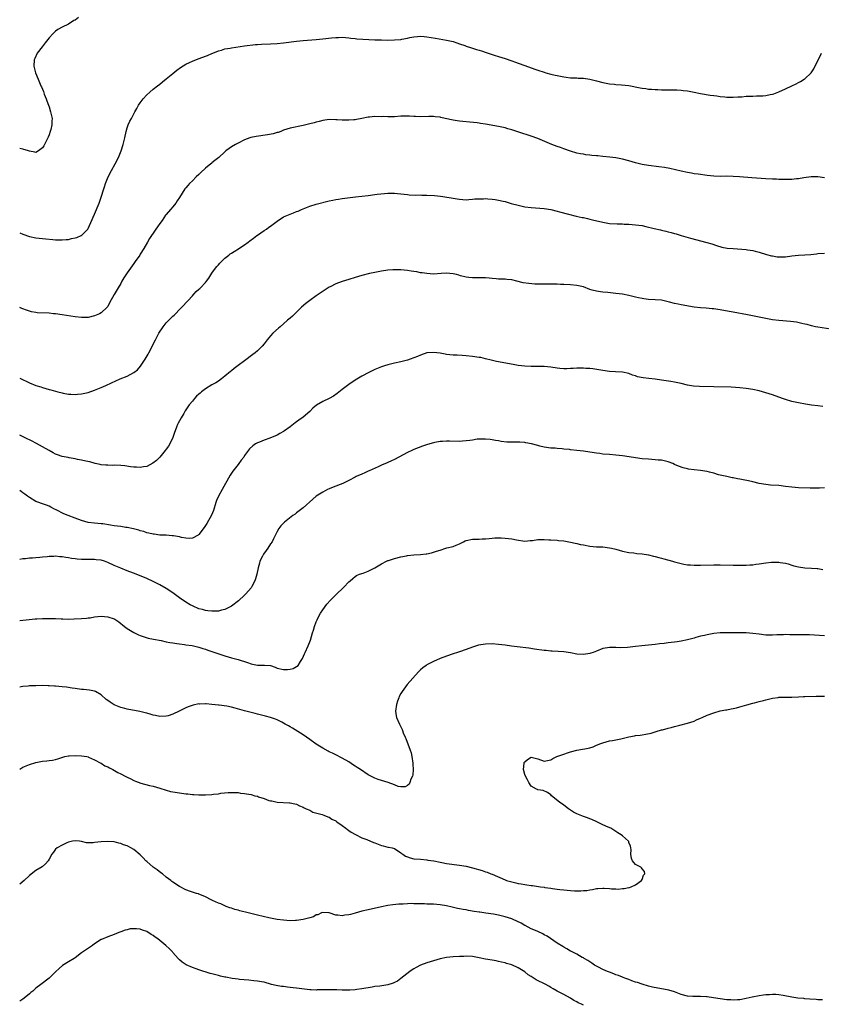
# Model space of a CAD drawing. Units: inches. Extents: x 2568000 to 2571000, y 1512000 to 1515000.
# Drawn here: x 2568000 to 2568246, y 1512351 to 1512653 of the extents above; entities that cross this region are included whole.
import ezdxf

# ---------------------------------------------------------------- set-up
doc = ezdxf.new("R2010")
doc.units = ezdxf.units.IN
doc.header["$MEASUREMENT"] = 0
doc.layers.add('LD25681512_10ft', color=83, linetype='Continuous')

msp = doc.modelspace()

# ---------------------------------------------------------------- linework, layer by layer
at = {"layer": 'LD25681512_10ft'}
for points, elevation in [([(2568018, 1512654.01), (2568017, 1512653.19), (2568016.87, 1512653.13), (2568016.66, 1512653), (2568015, 1512651.94), (2568013.03, 1512650.97), (2568011.73, 1512650.27), (2568011, 1512649.77), (2568010.21, 1512649), (2568009, 1512647.77), (2568007.81, 1512646.19), (2568006.85, 1512645), (2568005.36, 1512643), (2568004.6, 1512641.4), (2568004.46, 1512641), (2568004.37, 1512639), (2568004.88, 1512637), (2568005.63, 1512635), (2568006.49, 1512633), (2568006.67, 1512632.67), (2568007.28, 1512631.28), (2568007.54, 1512630.47), (2568008.11, 1512629), (2568008.37, 1512628.37), (2568008.84, 1512627), (2568009, 1512626.56), (2568009.5, 1512625), (2568009.79, 1512623.79), (2568009.93, 1512623), (2568009.87, 1512622.13), (2568009.88, 1512621), (2568009.54, 1512619.54), (2568009.39, 1512619), (2568009, 1512617.9), (2568008.73, 1512617.27), (2568007.58, 1512615), (2568007.4, 1512614.6), (2568007, 1512613.9), (2568005.72, 1512613), (2568005, 1512612.53), (2568004.63, 1512612.63), (2568003, 1512612.88), (2568002.7, 1512613), (2568001, 1512613.52), (2568000, 1512613.71)], 9820), ([(2568000, 1512587.88), (2568001, 1512587.47), (2568003, 1512586.75), (2568005, 1512586.3), (2568007, 1512586.09), (2568007.99, 1512586.01), (2568010.19, 1512585.81), (2568011, 1512585.71), (2568012.31, 1512585.69), (2568013, 1512585.65), (2568014.21, 1512585.79), (2568015, 1512585.84), (2568015.94, 1512586.06), (2568017, 1512586.26), (2568017.55, 1512586.45), (2568018.9, 1512587), (2568019, 1512587.05), (2568020.87, 1512589), (2568021, 1512589.2), (2568021.86, 1512591), (2568023, 1512593.56), (2568024.37, 1512597), (2568025.12, 1512599.12), (2568025.73, 1512601), (2568026.02, 1512601.98), (2568026.37, 1512603), (2568027.14, 1512605), (2568028.15, 1512607), (2568029.26, 1512609), (2568030.29, 1512611), (2568031.15, 1512613), (2568031.79, 1512615), (2568032.25, 1512617), (2568032.67, 1512619), (2568033, 1512620.08), (2568033.31, 1512621), (2568033.85, 1512622.15), (2568034.27, 1512623), (2568035, 1512624.39), (2568035.36, 1512625), (2568035.94, 1512626.06), (2568036.49, 1512627), (2568037, 1512627.81), (2568037.93, 1512629), (2568039, 1512630.21), (2568039.89, 1512631), (2568041, 1512631.95), (2568042.31, 1512633), (2568043, 1512633.49), (2568043.8, 1512634.2), (2568045, 1512635.14), (2568047, 1512636.77), (2568048.25, 1512637.75), (2568049.4, 1512638.6), (2568051, 1512639.61), (2568052.14, 1512640.14), (2568053, 1512640.58), (2568054.73, 1512641.27), (2568056.2, 1512641.8), (2568057, 1512642.12), (2568057.66, 1512642.34), (2568059, 1512642.89), (2568059.31, 1512643), (2568061, 1512643.71), (2568061.95, 1512643.95), (2568063, 1512644.31), (2568064.57, 1512644.57), (2568065, 1512644.68), (2568069, 1512645.26), (2568072.36, 1512645.64), (2568073, 1512645.67), (2568074.24, 1512645.76), (2568077, 1512645.89), (2568079, 1512646), (2568081, 1512646.2), (2568085, 1512646.73), (2568087, 1512646.94), (2568091, 1512647.24), (2568093, 1512647.42), (2568095.72, 1512647.72), (2568097, 1512647.84), (2568097.88, 1512647.88), (2568099, 1512647.91), (2568101, 1512647.76), (2568101.64, 1512647.64), (2568103, 1512647.51), (2568103.44, 1512647.44), (2568105.3, 1512647.3), (2568109, 1512647.15), (2568111, 1512647.09), (2568113, 1512647.04), (2568115, 1512647.07), (2568117, 1512647.24), (2568117.31, 1512647.31), (2568119, 1512647.59), (2568119.78, 1512647.78), (2568121, 1512648.02), (2568122.12, 1512648.12), (2568123, 1512648.22), (2568124.1, 1512648.1), (2568125, 1512648.06), (2568127.63, 1512647.63), (2568131, 1512647.03), (2568133, 1512646.58), (2568134.16, 1512646.16), (2568135, 1512645.93), (2568136.64, 1512645.36), (2568137, 1512645.21), (2568138.65, 1512644.65), (2568139, 1512644.58), (2568140.16, 1512644.16), (2568141, 1512643.95), (2568141.7, 1512643.7), (2568143.2, 1512643.2), (2568145, 1512642.57), (2568145.64, 1512642.36), (2568147, 1512641.96), (2568149, 1512641.34), (2568151, 1512640.66), (2568152.22, 1512640.22), (2568153, 1512639.96), (2568155, 1512639.24), (2568158.07, 1512638.07), (2568159, 1512637.75), (2568161, 1512637.14), (2568161.49, 1512637), (2568163, 1512636.59), (2568164.3, 1512636.3), (2568165, 1512636.11), (2568165.96, 1512635.96), (2568167, 1512635.72), (2568167.67, 1512635.67), (2568169, 1512635.49), (2568171, 1512635.42), (2568171.38, 1512635.38), (2568173, 1512635.31), (2568175, 1512635.02), (2568177, 1512634.53), (2568179, 1512634), (2568181, 1512633.61), (2568182.52, 1512633.48), (2568183, 1512633.42), (2568184.68, 1512633.32), (2568186.96, 1512633.04), (2568190.41, 1512632.41), (2568191, 1512632.29), (2568192.14, 1512632.14), (2568193, 1512631.99), (2568193.95, 1512631.95), (2568195, 1512631.84), (2568195.85, 1512631.85), (2568197, 1512631.8), (2568197.81, 1512631.81), (2568199.79, 1512631.79), (2568201, 1512631.8), (2568201.73, 1512631.73), (2568203, 1512631.68), (2568203.58, 1512631.58), (2568205, 1512631.41), (2568207.03, 1512631.03), (2568209, 1512630.62), (2568211.87, 1512630.13), (2568213, 1512629.99), (2568213.92, 1512629.92), (2568215, 1512629.74), (2568216.43, 1512629.57), (2568217, 1512629.53), (2568219, 1512629.5), (2568220.41, 1512629.59), (2568221.65, 1512629.65), (2568223, 1512629.77), (2568224.15, 1512629.85), (2568225, 1512629.84), (2568226.12, 1512629.88), (2568227, 1512629.87), (2568228.05, 1512629.95), (2568229, 1512630.03), (2568230.33, 1512630.33), (2568231, 1512630.46), (2568231.42, 1512630.58), (2568233, 1512631.18), (2568235, 1512632.06), (2568237, 1512633.03), (2568238.36, 1512633.64), (2568239, 1512634.01), (2568239.69, 1512634.31), (2568240.75, 1512635), (2568241, 1512635.17), (2568242.93, 1512637), (2568243.77, 1512638.23), (2568245.1, 1512641), (2568245.75, 1512642.26), (2568246.07, 1512643)], 9830), ([(2568247, 1512604.74), (2568244.96, 1512605.04), (2568242.96, 1512605.04), (2568240.71, 1512604.71), (2568239, 1512604.43), (2568238.39, 1512604.39), (2568237, 1512604.26), (2568236.26, 1512604.26), (2568235, 1512604.22), (2568234.24, 1512604.24), (2568233, 1512604.24), (2568232.28, 1512604.28), (2568231, 1512604.32), (2568229, 1512604.45), (2568224.75, 1512604.75), (2568220.94, 1512605.06), (2568219, 1512605.17), (2568217, 1512605.2), (2568215, 1512605.18), (2568213, 1512605.25), (2568211, 1512605.44), (2568208.19, 1512605.81), (2568207, 1512606.01), (2568206.18, 1512606.18), (2568205, 1512606.37), (2568203, 1512606.8), (2568199.56, 1512607.56), (2568197.89, 1512607.89), (2568196.16, 1512608.16), (2568193, 1512608.54), (2568191, 1512608.86), (2568189, 1512609.33), (2568187, 1512609.92), (2568185, 1512610.48), (2568183, 1512610.89), (2568181.13, 1512611.13), (2568179, 1512611.33), (2568177.45, 1512611.45), (2568177, 1512611.5), (2568175.6, 1512611.6), (2568175, 1512611.71), (2568173.79, 1512611.79), (2568173, 1512611.96), (2568172.08, 1512612.08), (2568171, 1512612.32), (2568169, 1512612.93), (2568167, 1512613.63), (2568166.02, 1512614.02), (2568165, 1512614.37), (2568163.36, 1512615), (2568159, 1512616.77), (2568157, 1512617.51), (2568153.23, 1512618.77), (2568151.36, 1512619.36), (2568151, 1512619.48), (2568149.81, 1512619.81), (2568149, 1512620.07), (2568147, 1512620.5), (2568143, 1512621.17), (2568141.41, 1512621.41), (2568141, 1512621.5), (2568140.4, 1512621.6), (2568138.16, 1512621.84), (2568135.96, 1512622.04), (2568135, 1512622.15), (2568134.29, 1512622.29), (2568133, 1512622.47), (2568130.55, 1512623), (2568129.3, 1512623.3), (2568129, 1512623.35), (2568127.51, 1512623.51), (2568127, 1512623.54), (2568125.53, 1512623.53), (2568123, 1512623.48), (2568121.52, 1512623.52), (2568121, 1512623.56), (2568119.63, 1512623.63), (2568119, 1512623.7), (2568117.66, 1512623.66), (2568117, 1512623.68), (2568115, 1512623.49), (2568113.45, 1512623.45), (2568113, 1512623.42), (2568111.52, 1512623.52), (2568111, 1512623.51), (2568109, 1512623.55), (2568107.39, 1512623.39), (2568107, 1512623.37), (2568105.02, 1512623), (2568103.36, 1512622.64), (2568103, 1512622.58), (2568102.55, 1512622.55), (2568101, 1512622.4), (2568099, 1512622.44), (2568097.45, 1512622.55), (2568097, 1512622.57), (2568095, 1512622.61), (2568093, 1512622.38), (2568091.92, 1512622.08), (2568091, 1512621.88), (2568090.33, 1512621.67), (2568089, 1512621.3), (2568087.77, 1512621), (2568087, 1512620.78), (2568083, 1512619.96), (2568081, 1512619.33), (2568080.15, 1512619), (2568079.31, 1512618.69), (2568079, 1512618.62), (2568077.76, 1512618.24), (2568076.07, 1512617.93), (2568072.56, 1512617.44), (2568070.91, 1512617.09), (2568070.62, 1512617), (2568069, 1512616.39), (2568067, 1512615.42), (2568066.21, 1512615), (2568065, 1512614.28), (2568064.24, 1512613.76), (2568063.31, 1512613), (2568063, 1512612.77), (2568061.1, 1512611), (2568059.92, 1512610.08), (2568059, 1512609.29), (2568058.83, 1512609.17), (2568058.63, 1512609), (2568057, 1512607.68), (2568055.59, 1512606.41), (2568055, 1512605.79), (2568054.21, 1512605), (2568053, 1512603.85), (2568052.16, 1512603), (2568051.6, 1512602.4), (2568051, 1512601.71), (2568050.69, 1512601.31), (2568049, 1512598.7), (2568048.36, 1512597.64), (2568047.94, 1512597), (2568047, 1512595.79), (2568046.33, 1512595), (2568045, 1512593.51), (2568044.75, 1512593.25), (2568043.68, 1512591.68), (2568043, 1512590.72), (2568042.27, 1512589.73), (2568041.82, 1512589), (2568041, 1512587.79), (2568040.43, 1512587), (2568039.87, 1512586.13), (2568039.22, 1512585), (2568038.1, 1512583), (2568037, 1512581.3), (2568036.82, 1512581), (2568035.43, 1512579), (2568035, 1512578.43), (2568034.02, 1512577), (2568033, 1512575.58), (2568031.97, 1512574.03), (2568031.36, 1512573), (2568031, 1512572.33), (2568030.17, 1512571), (2568029, 1512568.87), (2568027.61, 1512566.39), (2568027, 1512565.21), (2568026.85, 1512565), (2568025, 1512563.25), (2568024.54, 1512563), (2568023.47, 1512562.53), (2568023, 1512562.35), (2568021, 1512561.89), (2568019, 1512561.81), (2568017, 1512562.01), (2568013, 1512562.64), (2568011, 1512562.93), (2568010.36, 1512563), (2568009, 1512563.15), (2568005.32, 1512563.32), (2568005, 1512563.35), (2568003.6, 1512563.6), (2568003, 1512563.74), (2568002.06, 1512564.06), (2568001, 1512564.51), (2568000.64, 1512564.64), (2568000, 1512564.91)], 9840), ([(2568000, 1512543.2), (2568003, 1512541.76), (2568005, 1512540.98), (2568006.51, 1512540.51), (2568007, 1512540.33), (2568008.05, 1512540.05), (2568009, 1512539.74), (2568009.6, 1512539.6), (2568011, 1512539.17), (2568011.68, 1512539), (2568013, 1512538.69), (2568013.36, 1512538.64), (2568015, 1512538.34), (2568015.68, 1512538.32), (2568017, 1512538.21), (2568017.7, 1512538.3), (2568019, 1512538.39), (2568021, 1512538.86), (2568023, 1512539.54), (2568025, 1512540.36), (2568026.41, 1512541), (2568028.21, 1512541.79), (2568030.88, 1512543), (2568033, 1512543.86), (2568035, 1512544.91), (2568036.2, 1512545.8), (2568037.12, 1512546.88), (2568038.48, 1512549), (2568039.38, 1512550.62), (2568039.62, 1512551), (2568040.32, 1512552.32), (2568040.78, 1512553.22), (2568041.64, 1512555), (2568042.72, 1512557), (2568044.04, 1512559), (2568045, 1512560.21), (2568046.35, 1512561.65), (2568047, 1512562.28), (2568047.39, 1512562.61), (2568047.79, 1512563), (2568049, 1512564.25), (2568049.71, 1512565), (2568051.56, 1512567), (2568053, 1512568.47), (2568053.49, 1512569), (2568054.2, 1512569.8), (2568055, 1512570.52), (2568055.24, 1512570.76), (2568055.5, 1512571), (2568057, 1512572.6), (2568057.36, 1512573), (2568058.05, 1512573.95), (2568059, 1512575.42), (2568060.14, 1512577), (2568060.51, 1512577.49), (2568061, 1512578.01), (2568061.46, 1512578.54), (2568063, 1512580.09), (2568064.15, 1512581), (2568064.61, 1512581.39), (2568065, 1512581.65), (2568065.84, 1512582.16), (2568067.12, 1512582.88), (2568067.3, 1512583), (2568069, 1512584.2), (2568070.08, 1512585), (2568070.6, 1512585.4), (2568071.75, 1512586.25), (2568072.82, 1512587), (2568073, 1512587.15), (2568075, 1512588.57), (2568075.71, 1512589), (2568076.46, 1512589.54), (2568077, 1512589.88), (2568079, 1512591.41), (2568081, 1512592.75), (2568081.51, 1512593), (2568083, 1512593.58), (2568084.05, 1512593.95), (2568085, 1512594.35), (2568085.47, 1512594.53), (2568086.45, 1512595), (2568087, 1512595.23), (2568089, 1512596.02), (2568091, 1512596.65), (2568095, 1512597.71), (2568096.08, 1512597.92), (2568097, 1512598.08), (2568097.8, 1512598.2), (2568099, 1512598.34), (2568103.05, 1512598.95), (2568107, 1512599.35), (2568109, 1512599.61), (2568109.72, 1512599.72), (2568111.96, 1512599.96), (2568113, 1512600), (2568114.01, 1512600.01), (2568115, 1512599.98), (2568115.92, 1512599.92), (2568119, 1512599.59), (2568119.54, 1512599.54), (2568121.45, 1512599.45), (2568123, 1512599.47), (2568123.45, 1512599.45), (2568125, 1512599.45), (2568127.31, 1512599.31), (2568129.11, 1512599.11), (2568129.83, 1512599), (2568133, 1512598.46), (2568134.28, 1512598.28), (2568135, 1512598.14), (2568137, 1512598.01), (2568137.89, 1512598.11), (2568139, 1512598.15), (2568139.73, 1512598.27), (2568141, 1512598.32), (2568142.3, 1512598.3), (2568143, 1512598.35), (2568143.67, 1512598.33), (2568145, 1512598.22), (2568145.89, 1512598.11), (2568147, 1512597.92), (2568148.4, 1512597.6), (2568149, 1512597.44), (2568150.89, 1512596.89), (2568153, 1512596.3), (2568155, 1512595.87), (2568157, 1512595.61), (2568161, 1512595.33), (2568163.03, 1512595.03), (2568165, 1512594.54), (2568165.66, 1512594.34), (2568168.41, 1512593.59), (2568170.74, 1512593), (2568172.58, 1512592.58), (2568173, 1512592.51), (2568174.22, 1512592.22), (2568175, 1512592.06), (2568175.83, 1512591.83), (2568179, 1512591.08), (2568181, 1512590.75), (2568183.41, 1512590.59), (2568185, 1512590.56), (2568185.48, 1512590.52), (2568187, 1512590.48), (2568189, 1512590.34), (2568191, 1512590.07), (2568192.16, 1512589.84), (2568194.78, 1512589.22), (2568196.72, 1512588.72), (2568197, 1512588.67), (2568198.34, 1512588.34), (2568199, 1512588.2), (2568199.95, 1512587.95), (2568201, 1512587.66), (2568201.53, 1512587.53), (2568203, 1512587.04), (2568205.84, 1512586.16), (2568210.9, 1512584.9), (2568212.42, 1512584.42), (2568213.91, 1512583.91), (2568215.47, 1512583.47), (2568217.17, 1512583.17), (2568219, 1512582.99), (2568223, 1512582.72), (2568223.34, 1512582.66), (2568225, 1512582.45), (2568225.76, 1512582.24), (2568227, 1512581.95), (2568229.23, 1512581.23), (2568230.79, 1512580.79), (2568231, 1512580.75), (2568232.52, 1512580.52), (2568233, 1512580.47), (2568234.49, 1512580.49), (2568235, 1512580.51), (2568237, 1512580.77), (2568239, 1512580.98), (2568241, 1512581.09), (2568242.78, 1512581.22), (2568244.58, 1512581.42), (2568245, 1512581.48), (2568247, 1512581.62)], 9850), ([(2568249, 1512558.23), (2568245, 1512558.85), (2568244.26, 1512559), (2568243, 1512559.27), (2568241.65, 1512559.65), (2568241, 1512559.79), (2568240.05, 1512560.05), (2568238.38, 1512560.38), (2568236.61, 1512560.61), (2568233, 1512560.9), (2568231, 1512561.16), (2568229, 1512561.52), (2568223.34, 1512562.66), (2568219, 1512563.47), (2568217.73, 1512563.73), (2568215, 1512564.19), (2568214.27, 1512564.27), (2568213, 1512564.48), (2568212.51, 1512564.51), (2568210.68, 1512564.68), (2568209, 1512564.78), (2568207, 1512565.02), (2568203, 1512565.72), (2568202.06, 1512565.94), (2568201, 1512566.16), (2568199.4, 1512566.6), (2568197, 1512567.12), (2568195, 1512567.3), (2568193, 1512567.38), (2568191.58, 1512567.58), (2568191, 1512567.64), (2568189.9, 1512567.9), (2568189, 1512568.1), (2568187, 1512568.6), (2568185, 1512568.99), (2568183, 1512569.26), (2568180.52, 1512569.48), (2568179, 1512569.59), (2568178.3, 1512569.7), (2568177, 1512569.88), (2568175.72, 1512570.28), (2568175, 1512570.48), (2568173, 1512571.23), (2568171, 1512571.71), (2568169, 1512571.89), (2568167, 1512571.99), (2568166.02, 1512572.02), (2568165, 1512572.08), (2568164.08, 1512572.08), (2568163, 1512572.12), (2568162.1, 1512572.1), (2568161, 1512572.11), (2568160.1, 1512572.1), (2568158.13, 1512572.13), (2568156.24, 1512572.24), (2568154.5, 1512572.5), (2568152.61, 1512573), (2568151, 1512573.38), (2568149.56, 1512573.56), (2568149, 1512573.6), (2568147, 1512573.66), (2568146.26, 1512573.74), (2568145, 1512573.8), (2568144.1, 1512573.9), (2568143, 1512574), (2568142.05, 1512574.05), (2568141, 1512574.04), (2568140.01, 1512573.99), (2568139, 1512574.03), (2568137.85, 1512574.15), (2568137, 1512574.26), (2568135.31, 1512574.69), (2568134.8, 1512574.8), (2568134.1, 1512575), (2568133, 1512575.26), (2568131, 1512575.44), (2568129.32, 1512575.32), (2568127, 1512575.18), (2568125, 1512575.31), (2568123.54, 1512575.54), (2568123, 1512575.61), (2568121.84, 1512575.84), (2568121, 1512575.96), (2568120.11, 1512576.11), (2568119, 1512576.26), (2568117, 1512576.47), (2568116.46, 1512576.46), (2568115, 1512576.53), (2568114.48, 1512576.49), (2568113, 1512576.42), (2568111, 1512576.12), (2568109, 1512575.7), (2568107.32, 1512575.32), (2568105, 1512574.72), (2568103, 1512574.15), (2568101, 1512573.53), (2568099, 1512572.94), (2568097, 1512572.22), (2568095.27, 1512571.27), (2568095, 1512571.14), (2568093.71, 1512570.29), (2568092.53, 1512569.47), (2568091, 1512568.51), (2568089, 1512567.06), (2568087.84, 1512566.16), (2568086.51, 1512565), (2568085, 1512563.5), (2568083.7, 1512562.3), (2568083, 1512561.67), (2568082.62, 1512561.38), (2568082.24, 1512561), (2568081, 1512559.94), (2568079.96, 1512559), (2568079.43, 1512558.57), (2568077.74, 1512557), (2568077, 1512556.23), (2568075.99, 1512555), (2568075, 1512553.71), (2568074.4, 1512553), (2568073, 1512551.63), (2568072.24, 1512551), (2568071.54, 1512550.46), (2568069, 1512548.57), (2568067, 1512547.06), (2568065.84, 1512546.16), (2568065, 1512545.47), (2568064.73, 1512545.27), (2568063, 1512543.81), (2568061.96, 1512543), (2568061, 1512542.33), (2568060.19, 1512541.81), (2568059, 1512541.13), (2568057, 1512539.93), (2568055.78, 1512539), (2568055.35, 1512538.65), (2568055, 1512538.31), (2568054.3, 1512537.7), (2568053.69, 1512537), (2568053, 1512536.13), (2568052.05, 1512535), (2568051.58, 1512534.42), (2568051, 1512533.48), (2568050.81, 1512533.19), (2568050.72, 1512533), (2568050.35, 1512532.35), (2568049.52, 1512531), (2568049, 1512530.11), (2568048.61, 1512529.39), (2568048.45, 1512529), (2568048.13, 1512528.13), (2568047.68, 1512527), (2568047.52, 1512526.48), (2568047, 1512524.99), (2568046.04, 1512523), (2568045.66, 1512522.34), (2568045, 1512521.42), (2568044.68, 1512521), (2568043.01, 1512518.99), (2568042.02, 1512517.98), (2568040.91, 1512517.09), (2568039, 1512516.11), (2568038, 1512516), (2568037, 1512515.78), (2568035.86, 1512515.86), (2568035, 1512515.86), (2568034.01, 1512516.01), (2568032.25, 1512516.25), (2568031, 1512516.38), (2568029, 1512516.46), (2568028.42, 1512516.42), (2568027, 1512516.47), (2568026.45, 1512516.45), (2568025, 1512516.61), (2568024.66, 1512516.66), (2568023.19, 1512517), (2568021.53, 1512517.53), (2568020.28, 1512517.72), (2568019, 1512518.04), (2568017.72, 1512518.28), (2568017, 1512518.45), (2568015.23, 1512518.77), (2568014.86, 1512518.86), (2568013, 1512519.15), (2568011.64, 1512519.64), (2568011, 1512519.84), (2568010.3, 1512520.3), (2568009, 1512520.95), (2568007, 1512522.13), (2568005.16, 1512523.16), (2568005, 1512523.23), (2568003.85, 1512523.85), (2568003, 1512524.26), (2568002.51, 1512524.51), (2568001.49, 1512525), (2568000, 1512525.69)], 9860), ([(2568246.52, 1512534.52), (2568245, 1512534.67), (2568243, 1512534.93), (2568241.21, 1512535.21), (2568239, 1512535.61), (2568237, 1512536.07), (2568235, 1512536.68), (2568234.14, 1512537), (2568231, 1512538.08), (2568229, 1512538.71), (2568227, 1512539.29), (2568225, 1512539.75), (2568223, 1512540.06), (2568221, 1512540.26), (2568218.41, 1512540.41), (2568213, 1512540.58), (2568208.66, 1512540.66), (2568206.76, 1512540.76), (2568205, 1512541.03), (2568203, 1512541.54), (2568201, 1512541.98), (2568199.84, 1512542.16), (2568198.42, 1512542.42), (2568197, 1512542.65), (2568195, 1512542.93), (2568193.11, 1512543.11), (2568191.32, 1512543.32), (2568189.66, 1512543.66), (2568189, 1512543.91), (2568188.13, 1512544.13), (2568187, 1512544.61), (2568185, 1512545.04), (2568182.87, 1512545.13), (2568181, 1512545.25), (2568179, 1512545.53), (2568178.34, 1512545.66), (2568175.95, 1512546.05), (2568175, 1512546.15), (2568173.77, 1512546.23), (2568173, 1512546.26), (2568171, 1512546.26), (2568169.83, 1512546.17), (2568169, 1512546.17), (2568167.9, 1512546.1), (2568167, 1512546.13), (2568165.8, 1512546.2), (2568165, 1512546.29), (2568163, 1512546.56), (2568161, 1512546.75), (2568159.19, 1512546.81), (2568157, 1512546.83), (2568155, 1512546.9), (2568153, 1512547.13), (2568151.41, 1512547.41), (2568149.74, 1512547.74), (2568147, 1512548.22), (2568146.35, 1512548.35), (2568144.71, 1512548.71), (2568143, 1512549.16), (2568141.51, 1512549.51), (2568141, 1512549.61), (2568139, 1512549.91), (2568137, 1512550.09), (2568135.82, 1512550.18), (2568134.23, 1512550.23), (2568133, 1512550.32), (2568131, 1512550.51), (2568130.57, 1512550.57), (2568129, 1512550.84), (2568127, 1512551.09), (2568125, 1512550.95), (2568123, 1512550.28), (2568122.11, 1512549.89), (2568121, 1512549.43), (2568119.87, 1512549), (2568119, 1512548.71), (2568117, 1512548.19), (2568115, 1512547.77), (2568113, 1512547.32), (2568111.92, 1512547), (2568111, 1512546.71), (2568109, 1512545.89), (2568107.14, 1512545), (2568105, 1512543.82), (2568103, 1512542.63), (2568101, 1512541.27), (2568099, 1512539.73), (2568097.47, 1512538.52), (2568096.29, 1512537.71), (2568095, 1512536.98), (2568093, 1512536.05), (2568091.1, 1512534.9), (2568090, 1512534), (2568089, 1512533.01), (2568087, 1512531.23), (2568085.7, 1512530.3), (2568085, 1512529.77), (2568084.54, 1512529.46), (2568083, 1512528.31), (2568081.22, 1512527), (2568081, 1512526.85), (2568079.83, 1512526.17), (2568079, 1512525.73), (2568076.82, 1512524.82), (2568075, 1512524.21), (2568073.6, 1512523.6), (2568073, 1512523.39), (2568072.32, 1512523), (2568071.52, 1512522.48), (2568070.51, 1512521.49), (2568069, 1512519.44), (2568068.75, 1512519), (2568067.95, 1512518.05), (2568067.22, 1512517), (2568067, 1512516.75), (2568065.39, 1512514.61), (2568064.61, 1512513.39), (2568062.11, 1512509), (2568061.01, 1512507), (2568060.39, 1512505.61), (2568060.17, 1512505), (2568059.44, 1512502.56), (2568058.88, 1512501.12), (2568057.44, 1512498.56), (2568056.64, 1512497.36), (2568055, 1512495.16), (2568054.77, 1512495), (2568053, 1512494.06), (2568052, 1512494), (2568051, 1512494.08), (2568049.69, 1512494.31), (2568049, 1512494.48), (2568047.24, 1512494.76), (2568046.84, 1512494.84), (2568045, 1512494.95), (2568043, 1512495.05), (2568041.28, 1512495.28), (2568041, 1512495.3), (2568039.65, 1512495.65), (2568039, 1512495.76), (2568038.08, 1512496.08), (2568037, 1512496.34), (2568036.52, 1512496.52), (2568034.92, 1512496.92), (2568033, 1512497.34), (2568032.62, 1512497.38), (2568031, 1512497.64), (2568029, 1512497.91), (2568027.9, 1512498.1), (2568025.54, 1512498.46), (2568025, 1512498.53), (2568023, 1512498.72), (2568021, 1512498.94), (2568019, 1512499.46), (2568017, 1512500.19), (2568014.9, 1512501), (2568013.59, 1512501.59), (2568011.24, 1512502.76), (2568010.69, 1512503), (2568009.56, 1512503.56), (2568009, 1512503.87), (2568008.19, 1512504.19), (2568007, 1512504.61), (2568006.73, 1512504.73), (2568005.87, 1512505), (2568005, 1512505.38), (2568003, 1512506.58), (2568002.4, 1512507), (2568001.6, 1512507.6), (2568001, 1512508), (2568000.43, 1512508.43), (2568000, 1512508.7)], 9870), ([(2568247, 1512509.57), (2568245.48, 1512509.48), (2568245, 1512509.43), (2568244.59, 1512509.41), (2568242.57, 1512509.43), (2568239, 1512509.56), (2568237, 1512509.73), (2568235, 1512509.99), (2568233, 1512510.21), (2568230.4, 1512510.4), (2568229, 1512510.52), (2568227, 1512510.84), (2568225, 1512511.34), (2568223.69, 1512511.69), (2568222.04, 1512512.04), (2568221, 1512512.24), (2568220.34, 1512512.34), (2568219, 1512512.6), (2568218.64, 1512512.64), (2568217, 1512512.97), (2568214.45, 1512513.55), (2568213, 1512514), (2568211.69, 1512514.31), (2568211, 1512514.52), (2568209, 1512514.84), (2568207.04, 1512515.04), (2568205.28, 1512515.28), (2568205, 1512515.35), (2568203.68, 1512515.68), (2568202.19, 1512516.19), (2568201, 1512516.75), (2568200.43, 1512517), (2568199, 1512517.55), (2568197.84, 1512517.84), (2568197, 1512517.99), (2568195.92, 1512518.08), (2568195, 1512518.18), (2568193, 1512518.31), (2568191, 1512518.46), (2568189, 1512518.73), (2568187.06, 1512519.06), (2568185, 1512519.37), (2568183, 1512519.57), (2568181, 1512519.73), (2568179, 1512519.92), (2568178.05, 1512520.05), (2568177, 1512520.16), (2568175, 1512520.44), (2568173, 1512520.75), (2568170.96, 1512521.04), (2568169, 1512521.25), (2568168.7, 1512521.3), (2568167, 1512521.42), (2568166.5, 1512521.5), (2568165, 1512521.58), (2568164.32, 1512521.68), (2568163, 1512521.75), (2568161, 1512522.03), (2568159.68, 1512522.32), (2568159, 1512522.49), (2568157.06, 1512523.06), (2568155.39, 1512523.39), (2568155, 1512523.44), (2568153.52, 1512523.52), (2568153, 1512523.53), (2568151, 1512523.51), (2568149.56, 1512523.56), (2568147.78, 1512523.78), (2568147, 1512523.94), (2568146.08, 1512524.08), (2568145, 1512524.29), (2568144.36, 1512524.36), (2568143, 1512524.53), (2568141, 1512524.5), (2568140.45, 1512524.45), (2568139, 1512524.21), (2568138.11, 1512524.11), (2568137, 1512523.92), (2568135.87, 1512523.87), (2568135, 1512523.8), (2568131.88, 1512523.88), (2568131, 1512523.91), (2568129.79, 1512523.79), (2568129, 1512523.76), (2568127.41, 1512523.41), (2568127, 1512523.34), (2568125.17, 1512522.83), (2568123.65, 1512522.35), (2568121, 1512521.31), (2568120.33, 1512521), (2568119, 1512520.43), (2568117.71, 1512519.71), (2568115, 1512518.27), (2568114.14, 1512517.86), (2568113, 1512517.35), (2568112.77, 1512517.23), (2568111, 1512516.47), (2568110.01, 1512516.01), (2568107.29, 1512514.71), (2568107, 1512514.61), (2568105.9, 1512514.1), (2568105, 1512513.78), (2568103.28, 1512513), (2568103, 1512512.86), (2568101, 1512511.77), (2568099.14, 1512510.86), (2568096.23, 1512509.77), (2568095, 1512509.23), (2568094.5, 1512509), (2568093, 1512508.23), (2568091, 1512506.94), (2568089.95, 1512506.05), (2568087, 1512503.41), (2568085, 1512501.84), (2568084.52, 1512501.48), (2568083.87, 1512501), (2568081.31, 1512499), (2568081.15, 1512498.85), (2568080.15, 1512497.85), (2568079.52, 1512497), (2568079, 1512496.11), (2568077.91, 1512493.91), (2568077.44, 1512493), (2568077, 1512492.35), (2568076.16, 1512491), (2568075.66, 1512490.34), (2568074.84, 1512489.16), (2568074.53, 1512488.53), (2568073.75, 1512487), (2568073.56, 1512486.44), (2568073.17, 1512485), (2568072.78, 1512483), (2568072.42, 1512481.58), (2568072.19, 1512481), (2568071.24, 1512479.24), (2568071.12, 1512479), (2568071, 1512478.83), (2568069.44, 1512477), (2568069, 1512476.56), (2568067.14, 1512474.86), (2568065, 1512473.24), (2568064.58, 1512473), (2568063, 1512472.2), (2568061.97, 1512471.97), (2568061, 1512471.71), (2568059.68, 1512471.68), (2568059, 1512471.63), (2568057.79, 1512471.79), (2568057, 1512471.87), (2568056.13, 1512472.13), (2568055, 1512472.41), (2568054.61, 1512472.61), (2568053.67, 1512473), (2568053, 1512473.3), (2568052.36, 1512473.64), (2568051, 1512474.42), (2568049, 1512475.78), (2568047.39, 1512477), (2568047, 1512477.28), (2568045, 1512478.57), (2568043, 1512479.73), (2568042.16, 1512480.16), (2568041, 1512480.81), (2568039, 1512481.72), (2568035.24, 1512483.24), (2568033.78, 1512483.78), (2568033, 1512484.06), (2568031, 1512484.84), (2568029, 1512485.73), (2568027, 1512486.64), (2568025.98, 1512487), (2568025, 1512487.29), (2568023.45, 1512487.45), (2568023, 1512487.51), (2568021, 1512487.49), (2568019, 1512487.54), (2568017.66, 1512487.66), (2568017, 1512487.75), (2568015.87, 1512487.87), (2568015, 1512488.07), (2568014.12, 1512488.12), (2568013, 1512488.37), (2568012.36, 1512488.36), (2568011, 1512488.51), (2568010.47, 1512488.47), (2568009, 1512488.45), (2568008.38, 1512488.38), (2568007, 1512488.27), (2568006.17, 1512488.17), (2568005, 1512488.08), (2568003.95, 1512487.95), (2568003, 1512487.91), (2568001.74, 1512487.74), (2568001, 1512487.73), (2568000, 1512487.57)], 9880), ([(2568000, 1512468.78), (2568002.9, 1512469.1), (2568004.72, 1512469.28), (2568005.28, 1512469.28), (2568007, 1512469.39), (2568009.43, 1512469.43), (2568011, 1512469.37), (2568012.74, 1512469.26), (2568013.27, 1512469.27), (2568015, 1512469.24), (2568016.72, 1512469.28), (2568019, 1512469.36), (2568020.47, 1512469.53), (2568021, 1512469.57), (2568021.65, 1512469.65), (2568023, 1512469.91), (2568023.96, 1512470.04), (2568025, 1512470.1), (2568027, 1512469.91), (2568029, 1512469.26), (2568029.18, 1512469.18), (2568029.51, 1512469), (2568030.43, 1512468.43), (2568032.21, 1512467), (2568033, 1512466.33), (2568035, 1512465.08), (2568036.43, 1512464.43), (2568037, 1512464.21), (2568037.88, 1512463.88), (2568039.41, 1512463.41), (2568041.05, 1512463.05), (2568043.37, 1512462.63), (2568045, 1512462.29), (2568046.05, 1512462.05), (2568047, 1512461.89), (2568048.27, 1512461.73), (2568049, 1512461.59), (2568050.57, 1512461.43), (2568051, 1512461.35), (2568052.91, 1512461.09), (2568053.38, 1512461), (2568055, 1512460.6), (2568056.2, 1512460.2), (2568057, 1512459.97), (2568057.71, 1512459.71), (2568059, 1512459.3), (2568063, 1512457.91), (2568065, 1512457.33), (2568067, 1512456.82), (2568069.89, 1512455.89), (2568071, 1512455.48), (2568071.42, 1512455.42), (2568073, 1512455.11), (2568075.12, 1512455.12), (2568077, 1512454.93), (2568078.44, 1512454.44), (2568079, 1512454.2), (2568081, 1512453.73), (2568082.21, 1512453.79), (2568083, 1512453.89), (2568083.93, 1512454.07), (2568085, 1512454.63), (2568085.5, 1512455), (2568086.21, 1512456.21), (2568086.84, 1512457.16), (2568087.46, 1512458.54), (2568087.63, 1512459), (2568088.52, 1512461), (2568089.21, 1512462.79), (2568089.89, 1512465), (2568090.13, 1512465.87), (2568090.51, 1512467), (2568091, 1512468.34), (2568091.29, 1512469), (2568091.84, 1512470.16), (2568092.32, 1512471), (2568093, 1512472.1), (2568094.24, 1512473.76), (2568095.36, 1512475), (2568097, 1512476.65), (2568099.51, 1512479), (2568101, 1512480.63), (2568101.4, 1512481), (2568102.26, 1512481.74), (2568103, 1512482.34), (2568103.42, 1512482.58), (2568104.33, 1512483), (2568105.38, 1512483.38), (2568107, 1512483.92), (2568109, 1512484.92), (2568111, 1512486.18), (2568112.6, 1512487), (2568113, 1512487.18), (2568113.24, 1512487.24), (2568115, 1512487.8), (2568117, 1512488.32), (2568118.67, 1512488.67), (2568119, 1512488.73), (2568121, 1512488.95), (2568123, 1512489.06), (2568124.74, 1512489.26), (2568125, 1512489.26), (2568126.39, 1512489.61), (2568127, 1512489.74), (2568127.95, 1512490.05), (2568129, 1512490.43), (2568130.79, 1512491), (2568131.08, 1512491.08), (2568133, 1512491.53), (2568133.96, 1512491.96), (2568135, 1512492.36), (2568136.2, 1512493), (2568136.75, 1512493.25), (2568137, 1512493.35), (2568139, 1512493.79), (2568140.23, 1512493.77), (2568141, 1512493.82), (2568141.92, 1512493.92), (2568143, 1512493.86), (2568144.06, 1512493.94), (2568145, 1512494.08), (2568145.84, 1512494.16), (2568147.82, 1512494.18), (2568149, 1512494.08), (2568151, 1512493.85), (2568152.47, 1512493.53), (2568155, 1512493.16), (2568156.68, 1512493.32), (2568157, 1512493.34), (2568157.38, 1512493.38), (2568159, 1512493.64), (2568160.34, 1512493.66), (2568161, 1512493.7), (2568162.4, 1512493.6), (2568163, 1512493.59), (2568165, 1512493.44), (2568165.38, 1512493.38), (2568167, 1512493.21), (2568169, 1512492.87), (2568170.53, 1512492.53), (2568171, 1512492.44), (2568172.16, 1512492.16), (2568173, 1512491.98), (2568175, 1512491.62), (2568177, 1512491.46), (2568179, 1512491.38), (2568181, 1512491.16), (2568181.68, 1512491), (2568183, 1512490.66), (2568185, 1512490.1), (2568187, 1512489.71), (2568188.44, 1512489.56), (2568189.41, 1512489.41), (2568191, 1512489.24), (2568193, 1512488.92), (2568194.56, 1512488.56), (2568195, 1512488.48), (2568196.15, 1512488.15), (2568197, 1512487.94), (2568197.72, 1512487.72), (2568200.33, 1512487), (2568201, 1512486.8), (2568203, 1512486.25), (2568203.87, 1512486.13), (2568205, 1512485.9), (2568205.84, 1512485.84), (2568207, 1512485.8), (2568209, 1512485.82), (2568213, 1512485.92), (2568215, 1512485.91), (2568219, 1512485.78), (2568221, 1512485.74), (2568223, 1512485.76), (2568224.14, 1512485.86), (2568225, 1512485.91), (2568225.94, 1512486.06), (2568227, 1512486.19), (2568229, 1512486.5), (2568230.69, 1512486.69), (2568231, 1512486.71), (2568231.3, 1512486.7), (2568233, 1512486.71), (2568233.35, 1512486.65), (2568235, 1512486.41), (2568235.81, 1512486.19), (2568237, 1512485.83), (2568237.6, 1512485.6), (2568239, 1512485.28), (2568240.98, 1512484.98), (2568243, 1512484.87), (2568244.76, 1512484.76), (2568245, 1512484.73), (2568246.49, 1512484.49)], 9890), ([(2568247, 1512464.13), (2568242.39, 1512464.39), (2568241, 1512464.38), (2568240.4, 1512464.4), (2568239, 1512464.37), (2568236.4, 1512464.4), (2568235, 1512464.45), (2568234.41, 1512464.41), (2568233, 1512464.42), (2568232.35, 1512464.35), (2568231, 1512464.29), (2568229, 1512464.29), (2568227, 1512464.55), (2568225, 1512464.85), (2568223, 1512465), (2568219, 1512465), (2568217, 1512465.04), (2568215, 1512464.99), (2568213, 1512464.77), (2568211, 1512464.42), (2568210.21, 1512464.21), (2568209, 1512463.96), (2568207.54, 1512463.54), (2568207, 1512463.4), (2568205, 1512462.83), (2568203, 1512462.41), (2568201.75, 1512462.25), (2568201, 1512462.14), (2568199.95, 1512462.05), (2568199, 1512461.94), (2568197.76, 1512461.76), (2568196.4, 1512461.6), (2568195, 1512461.38), (2568193, 1512461.17), (2568190.98, 1512460.98), (2568189, 1512460.77), (2568186.54, 1512460.54), (2568184.44, 1512460.44), (2568183, 1512460.48), (2568182.46, 1512460.46), (2568181, 1512460.53), (2568180.4, 1512460.4), (2568179, 1512460.19), (2568177, 1512459.38), (2568175.98, 1512459), (2568175.25, 1512458.75), (2568175, 1512458.69), (2568173, 1512458.4), (2568171, 1512458.5), (2568169, 1512458.83), (2568167, 1512459.14), (2568165.29, 1512459.29), (2568163.41, 1512459.41), (2568163, 1512459.42), (2568161.57, 1512459.57), (2568161, 1512459.62), (2568158.04, 1512460.04), (2568156.28, 1512460.28), (2568152.68, 1512460.68), (2568150.92, 1512460.91), (2568149, 1512461.2), (2568147, 1512461.45), (2568145, 1512461.59), (2568143, 1512461.54), (2568140.8, 1512461.2), (2568139, 1512460.65), (2568137, 1512459.91), (2568135, 1512459.21), (2568134.38, 1512459), (2568133, 1512458.57), (2568131, 1512457.88), (2568129, 1512457.11), (2568127, 1512456.22), (2568125, 1512455.17), (2568124.73, 1512455), (2568123.75, 1512454.25), (2568123, 1512453.6), (2568122.67, 1512453.33), (2568122.35, 1512453), (2568118.91, 1512449.09), (2568117.35, 1512447), (2568117, 1512446.41), (2568116.5, 1512445.5), (2568116.32, 1512445), (2568115.98, 1512443.98), (2568115.61, 1512443), (2568115.3, 1512441), (2568115.55, 1512439.54), (2568115.66, 1512439), (2568116.55, 1512437), (2568116.72, 1512436.72), (2568117.35, 1512435.35), (2568117.46, 1512435), (2568117.74, 1512434.26), (2568118.27, 1512433), (2568118.52, 1512432.52), (2568119.86, 1512429), (2568120.14, 1512428.14), (2568120.4, 1512427), (2568120.71, 1512425), (2568120.71, 1512424.71), (2568120.78, 1512423), (2568120.62, 1512421.38), (2568120.51, 1512421), (2568120.07, 1512420.07), (2568119.73, 1512419), (2568119.49, 1512418.51), (2568119, 1512418.09), (2568118.27, 1512417.73), (2568117, 1512417.67), (2568116.14, 1512417.86), (2568115, 1512418.28), (2568113.05, 1512419.05), (2568111, 1512419.66), (2568110.01, 1512420.01), (2568109, 1512420.39), (2568108.59, 1512420.59), (2568107, 1512421.44), (2568104.64, 1512423), (2568103.62, 1512423.62), (2568103, 1512424.07), (2568102.4, 1512424.4), (2568101, 1512425.35), (2568099, 1512426.52), (2568097, 1512427.55), (2568096.03, 1512428.03), (2568095, 1512428.5), (2568094.69, 1512428.69), (2568093, 1512429.54), (2568091, 1512430.78), (2568089, 1512432.2), (2568087, 1512433.68), (2568083.77, 1512435.77), (2568083, 1512436.18), (2568082.49, 1512436.49), (2568081.5, 1512437), (2568081, 1512437.29), (2568080.47, 1512437.53), (2568079, 1512438.28), (2568078.5, 1512438.5), (2568077, 1512438.99), (2568075.45, 1512439.45), (2568075, 1512439.53), (2568073.84, 1512439.84), (2568073, 1512440.01), (2568072.22, 1512440.22), (2568070.6, 1512440.6), (2568069, 1512441.04), (2568066.08, 1512441.92), (2568065, 1512442.18), (2568063.53, 1512442.47), (2568061.25, 1512442.75), (2568061, 1512442.76), (2568059, 1512443.02), (2568057.18, 1512443.18), (2568057, 1512443.21), (2568055.15, 1512443.15), (2568055, 1512443.16), (2568053.21, 1512442.79), (2568051.72, 1512442.28), (2568051, 1512441.94), (2568050.34, 1512441.66), (2568048.92, 1512440.92), (2568047, 1512440.01), (2568045.53, 1512439.53), (2568045, 1512439.37), (2568043, 1512439.35), (2568041.65, 1512439.65), (2568041, 1512439.76), (2568040.07, 1512440.07), (2568039, 1512440.32), (2568038.49, 1512440.49), (2568036.87, 1512440.87), (2568033, 1512441.59), (2568032.22, 1512441.78), (2568031, 1512442.11), (2568029, 1512442.93), (2568027.72, 1512443.72), (2568027, 1512444.25), (2568026.58, 1512444.58), (2568025, 1512445.96), (2568023.22, 1512447), (2568023, 1512447.1), (2568021.39, 1512447.39), (2568019.57, 1512447.57), (2568019, 1512447.61), (2568017, 1512447.89), (2568016.06, 1512448.06), (2568014.32, 1512448.32), (2568013, 1512448.46), (2568011, 1512448.62), (2568010.63, 1512448.63), (2568009, 1512448.72), (2568008.72, 1512448.72), (2568007, 1512448.8), (2568005, 1512448.78), (2568004.76, 1512448.76), (2568003, 1512448.7), (2568002.64, 1512448.64), (2568001, 1512448.55), (2568000.4, 1512448.4), (2568000, 1512448.34)], 9900), ([(2568000, 1512423.17), (2568001, 1512423.78), (2568003, 1512424.59), (2568005, 1512425.19), (2568006.51, 1512425.49), (2568007, 1512425.62), (2568008.29, 1512425.71), (2568009, 1512425.83), (2568010.08, 1512425.92), (2568011, 1512426.08), (2568011.71, 1512426.29), (2568013.21, 1512426.79), (2568013.89, 1512427), (2568015, 1512427.23), (2568015.23, 1512427.23), (2568017, 1512427.33), (2568019, 1512427.23), (2568020.56, 1512427), (2568021, 1512426.9), (2568021.16, 1512426.84), (2568023, 1512425.98), (2568024.95, 1512424.95), (2568025, 1512424.94), (2568026.15, 1512424.15), (2568027, 1512423.83), (2568027.51, 1512423.51), (2568028.58, 1512423), (2568030.15, 1512422.15), (2568031, 1512421.73), (2568032.4, 1512421), (2568033, 1512420.67), (2568034.12, 1512420.12), (2568035, 1512419.66), (2568035.49, 1512419.49), (2568037.16, 1512418.84), (2568039.88, 1512418.12), (2568041, 1512417.87), (2568043, 1512417.29), (2568045, 1512416.66), (2568046.32, 1512416.32), (2568047, 1512416.16), (2568049, 1512415.85), (2568051, 1512415.61), (2568051.56, 1512415.56), (2568053, 1512415.41), (2568053.4, 1512415.4), (2568055, 1512415.28), (2568057, 1512415.28), (2568059, 1512415.39), (2568059.45, 1512415.45), (2568061, 1512415.59), (2568061.72, 1512415.72), (2568063.94, 1512415.94), (2568065, 1512415.99), (2568067, 1512415.93), (2568067.8, 1512415.8), (2568069, 1512415.7), (2568069.56, 1512415.56), (2568071, 1512415.33), (2568072.2, 1512415), (2568073, 1512414.8), (2568073.32, 1512414.68), (2568075, 1512414.11), (2568076.44, 1512413.56), (2568077, 1512413.4), (2568077.37, 1512413.37), (2568079, 1512412.99), (2568082.84, 1512412.84), (2568083, 1512412.82), (2568084.47, 1512412.47), (2568085, 1512412.39), (2568085.86, 1512411.86), (2568087, 1512411.52), (2568087.28, 1512411.28), (2568087.96, 1512411), (2568089, 1512410.52), (2568089.98, 1512409.98), (2568092.81, 1512409.19), (2568093.39, 1512409), (2568094.53, 1512408.53), (2568095, 1512408.36), (2568095.83, 1512407.83), (2568097, 1512407.26), (2568097.14, 1512407.14), (2568097.38, 1512407), (2568099, 1512405.79), (2568100.05, 1512405), (2568100.58, 1512404.58), (2568101, 1512404.33), (2568101.77, 1512403.77), (2568103.05, 1512403.05), (2568105, 1512402.08), (2568106.49, 1512401.51), (2568108.6, 1512400.6), (2568109, 1512400.48), (2568111, 1512399.7), (2568111.59, 1512399.59), (2568113, 1512399.22), (2568113.2, 1512399.2), (2568114.35, 1512399), (2568115, 1512398.81), (2568117, 1512397.42), (2568117.21, 1512397.21), (2568117.55, 1512397), (2568118.41, 1512396.41), (2568119, 1512396.18), (2568119.87, 1512395.87), (2568121, 1512395.63), (2568123, 1512395.45), (2568125, 1512395.3), (2568125.24, 1512395.24), (2568127.06, 1512394.94), (2568129, 1512394.54), (2568129.53, 1512394.47), (2568131, 1512394.21), (2568135, 1512393.68), (2568137, 1512393.31), (2568139, 1512392.81), (2568141.97, 1512391.97), (2568143, 1512391.62), (2568143.48, 1512391.48), (2568144.6, 1512391), (2568145, 1512390.85), (2568149, 1512389.13), (2568149.37, 1512389), (2568151, 1512388.52), (2568152.26, 1512388.26), (2568153, 1512388.07), (2568153.94, 1512387.94), (2568155, 1512387.72), (2568155.65, 1512387.65), (2568157, 1512387.43), (2568157.4, 1512387.4), (2568159.89, 1512387), (2568161, 1512386.86), (2568161.18, 1512386.82), (2568163, 1512386.6), (2568163.5, 1512386.5), (2568165, 1512386.33), (2568165.8, 1512386.2), (2568167, 1512386.09), (2568168.06, 1512385.94), (2568169, 1512385.9), (2568170.23, 1512385.77), (2568171, 1512385.79), (2568172.26, 1512385.74), (2568173, 1512385.83), (2568174.11, 1512385.89), (2568175, 1512386.11), (2568175.8, 1512386.2), (2568177, 1512386.52), (2568177.48, 1512386.52), (2568179, 1512386.64), (2568179.42, 1512386.58), (2568181, 1512386.46), (2568181.63, 1512386.37), (2568183, 1512386.34), (2568183.69, 1512386.31), (2568185, 1512386.48), (2568185.49, 1512386.51), (2568187, 1512386.85), (2568187.15, 1512386.85), (2568187.68, 1512387), (2568189, 1512387.57), (2568190.88, 1512389), (2568191, 1512389.29), (2568191.43, 1512390.57), (2568191.82, 1512391), (2568191.75, 1512391.75), (2568191, 1512392.57), (2568190.85, 1512392.85), (2568190.64, 1512393), (2568189, 1512393.86), (2568188.06, 1512395), (2568187.75, 1512395.75), (2568187.59, 1512397), (2568187.63, 1512398.37), (2568187.6, 1512399), (2568187.47, 1512399.47), (2568187, 1512400.66), (2568186.92, 1512400.92), (2568186.88, 1512401), (2568185, 1512402.63), (2568184.6, 1512403), (2568183.61, 1512403.61), (2568183, 1512404.04), (2568182.37, 1512404.37), (2568181.38, 1512405), (2568180.63, 1512405.37), (2568179, 1512406.07), (2568177.16, 1512407), (2568175.64, 1512407.64), (2568175, 1512407.89), (2568174.22, 1512408.22), (2568173, 1512408.61), (2568171.98, 1512409), (2568171, 1512409.41), (2568169.97, 1512409.97), (2568168.39, 1512411), (2568167, 1512412.07), (2568165.72, 1512413), (2568163.26, 1512415), (2568163, 1512415.27), (2568162.01, 1512416.01), (2568160.63, 1512416.63), (2568159, 1512416.84), (2568158.9, 1512416.9), (2568158.66, 1512417), (2568157, 1512417.96), (2568156.22, 1512419), (2568155.89, 1512419.89), (2568155.21, 1512421), (2568155, 1512421.54), (2568154.67, 1512423), (2568154.78, 1512425), (2568154.84, 1512425.16), (2568155, 1512425.4), (2568155.9, 1512426.1), (2568157, 1512426.84), (2568159, 1512426.33), (2568161, 1512425.61), (2568163, 1512425.99), (2568163.63, 1512426.37), (2568164.82, 1512427), (2568167, 1512427.77), (2568168.11, 1512428.11), (2568169, 1512428.42), (2568171, 1512428.95), (2568172.75, 1512429.25), (2568173.43, 1512429.43), (2568175, 1512429.73), (2568175.98, 1512430.02), (2568177, 1512430.46), (2568178.32, 1512431), (2568179, 1512431.26), (2568181, 1512431.81), (2568181.98, 1512431.98), (2568184.49, 1512432.49), (2568187, 1512433.06), (2568188.65, 1512433.35), (2568189, 1512433.44), (2568190.4, 1512433.6), (2568191, 1512433.72), (2568192.14, 1512433.86), (2568193.78, 1512434.22), (2568195, 1512434.57), (2568195.32, 1512434.68), (2568197, 1512435.21), (2568197.26, 1512435.26), (2568199, 1512435.77), (2568199.97, 1512435.97), (2568201, 1512436.24), (2568202.63, 1512436.63), (2568205, 1512437.24), (2568207, 1512437.91), (2568207.74, 1512438.26), (2568209, 1512438.78), (2568209.45, 1512439), (2568211, 1512439.68), (2568213, 1512440.45), (2568215, 1512441.01), (2568216.69, 1512441.31), (2568217, 1512441.36), (2568218.38, 1512441.62), (2568219, 1512441.72), (2568220.02, 1512441.98), (2568221, 1512442.25), (2568223.13, 1512442.87), (2568225, 1512443.4), (2568225.52, 1512443.52), (2568227, 1512443.93), (2568228.24, 1512444.24), (2568229, 1512444.46), (2568231, 1512444.93), (2568232.81, 1512445.19), (2568233, 1512445.21), (2568234.75, 1512445.25), (2568237, 1512445.23), (2568239, 1512445.32), (2568240.59, 1512445.41), (2568241, 1512445.45), (2568244.46, 1512445.55), (2568245.51, 1512445.51), (2568247, 1512445.56)], 9910), ([(2568246.35, 1512352.35), (2568245, 1512352.35), (2568244.42, 1512352.42), (2568242.54, 1512352.54), (2568241, 1512352.66), (2568240.67, 1512352.67), (2568238.85, 1512352.85), (2568237, 1512353.16), (2568234.36, 1512353.64), (2568233, 1512353.83), (2568232.11, 1512353.89), (2568231, 1512353.95), (2568230.12, 1512353.88), (2568229, 1512353.83), (2568228.28, 1512353.72), (2568227, 1512353.57), (2568224.84, 1512353.16), (2568223, 1512352.72), (2568221, 1512352.33), (2568220.32, 1512352.32), (2568219, 1512352.22), (2568218.28, 1512352.28), (2568217, 1512352.34), (2568215, 1512352.58), (2568212.93, 1512352.93), (2568211, 1512353.24), (2568210.77, 1512353.23), (2568209, 1512353.35), (2568207, 1512353.33), (2568206.63, 1512353.37), (2568205, 1512353.45), (2568203, 1512353.98), (2568201.46, 1512354.54), (2568201, 1512354.73), (2568199.25, 1512355.25), (2568197.6, 1512355.6), (2568195.89, 1512355.89), (2568194.23, 1512356.23), (2568193, 1512356.52), (2568191, 1512357.09), (2568189.61, 1512357.61), (2568189, 1512357.77), (2568187.83, 1512358.17), (2568187, 1512358.5), (2568185.68, 1512359), (2568185.2, 1512359.2), (2568185, 1512359.26), (2568183.78, 1512359.78), (2568183, 1512360.03), (2568182.32, 1512360.32), (2568181, 1512360.78), (2568180.43, 1512361), (2568179, 1512361.65), (2568177.69, 1512362.31), (2568177, 1512362.68), (2568176.44, 1512363), (2568175.6, 1512363.6), (2568175, 1512363.96), (2568174.4, 1512364.4), (2568173.23, 1512365), (2568173, 1512365.16), (2568172.68, 1512365.32), (2568171, 1512366.28), (2568169.52, 1512367), (2568169.2, 1512367.2), (2568169, 1512367.29), (2568167.97, 1512367.97), (2568167, 1512368.47), (2568166.69, 1512368.69), (2568165, 1512369.72), (2568161.85, 1512371.85), (2568161, 1512372.3), (2568160.58, 1512372.58), (2568159, 1512373.27), (2568157.83, 1512373.83), (2568157, 1512374.15), (2568155.12, 1512375.12), (2568155, 1512375.17), (2568153.86, 1512375.86), (2568151.41, 1512377), (2568151, 1512377.17), (2568149, 1512377.8), (2568147, 1512378.27), (2568145.44, 1512378.56), (2568143.05, 1512378.95), (2568141.19, 1512379.19), (2568141, 1512379.23), (2568139.44, 1512379.44), (2568137.74, 1512379.74), (2568137, 1512379.9), (2568136.06, 1512380.06), (2568135, 1512380.29), (2568134.39, 1512380.39), (2568132.75, 1512380.75), (2568131, 1512381.17), (2568129, 1512381.52), (2568127, 1512381.68), (2568125, 1512381.72), (2568124.24, 1512381.76), (2568123, 1512381.77), (2568122.18, 1512381.82), (2568121, 1512381.81), (2568120.16, 1512381.84), (2568119, 1512381.8), (2568117.71, 1512381.71), (2568117, 1512381.7), (2568116.34, 1512381.66), (2568114.52, 1512381.48), (2568113, 1512381.26), (2568111, 1512380.88), (2568107, 1512379.98), (2568105, 1512379.49), (2568103, 1512378.93), (2568101.48, 1512378.52), (2568101, 1512378.37), (2568099.74, 1512378.26), (2568099, 1512378.09), (2568097.65, 1512378.35), (2568097, 1512378.31), (2568095, 1512379.01), (2568093, 1512379.12), (2568092.6, 1512379), (2568091.55, 1512378.45), (2568091, 1512378.36), (2568090.18, 1512377.82), (2568089, 1512377.5), (2568088.65, 1512377.35), (2568087, 1512376.93), (2568085, 1512376.65), (2568084.66, 1512376.66), (2568083, 1512376.61), (2568081, 1512376.74), (2568079, 1512377.01), (2568077, 1512377.4), (2568076.47, 1512377.53), (2568073, 1512378.29), (2568071.33, 1512378.67), (2568070.12, 1512379), (2568067.6, 1512379.6), (2568067, 1512379.81), (2568066.02, 1512380.02), (2568065, 1512380.42), (2568064.54, 1512380.54), (2568063.4, 1512381), (2568061.74, 1512381.74), (2568061, 1512382.03), (2568059.19, 1512382.81), (2568058.78, 1512383), (2568057, 1512383.91), (2568056.26, 1512384.26), (2568055, 1512384.78), (2568054.84, 1512384.84), (2568054.27, 1512385), (2568052.44, 1512385.56), (2568051, 1512386.07), (2568049, 1512387.08), (2568047, 1512388.46), (2568046.69, 1512388.69), (2568046.34, 1512389), (2568045, 1512390.01), (2568043.8, 1512391), (2568043.35, 1512391.35), (2568042.18, 1512392.18), (2568041, 1512393.06), (2568039, 1512394.75), (2568038.73, 1512395), (2568037.87, 1512395.87), (2568037, 1512396.83), (2568035, 1512398.51), (2568034.15, 1512399), (2568033.37, 1512399.37), (2568033, 1512399.57), (2568031.9, 1512399.9), (2568031, 1512400.3), (2568030.4, 1512400.4), (2568029, 1512400.79), (2568026.91, 1512400.91), (2568025, 1512400.8), (2568023, 1512400.62), (2568022.56, 1512400.56), (2568021, 1512400.56), (2568020.54, 1512400.54), (2568019, 1512400.9), (2568018.9, 1512400.9), (2568018.31, 1512401), (2568017, 1512401.18), (2568016.16, 1512401), (2568015, 1512400.68), (2568014.49, 1512400.49), (2568013, 1512399.79), (2568011.49, 1512399), (2568011, 1512398.59), (2568010.39, 1512397.61), (2568009.84, 1512397), (2568009, 1512395.53), (2568008.72, 1512395), (2568007.91, 1512394.09), (2568006.88, 1512393.12), (2568005, 1512392), (2568003, 1512390.47), (2568001.4, 1512389), (2568000, 1512387.8)], 9920), ([(2568173, 1512350.7), (2568172.39, 1512351), (2568171.43, 1512351.43), (2568171, 1512351.69), (2568170.12, 1512352.12), (2568169, 1512352.83), (2568167, 1512353.89), (2568165, 1512354.99), (2568163.73, 1512355.73), (2568163, 1512356.11), (2568162.45, 1512356.45), (2568161.43, 1512357), (2568158.49, 1512358.49), (2568157.25, 1512359.25), (2568157, 1512359.43), (2568156.03, 1512360.03), (2568155, 1512360.88), (2568153, 1512362.12), (2568151, 1512363.01), (2568149.44, 1512363.44), (2568149, 1512363.62), (2568147.85, 1512363.85), (2568147, 1512364.12), (2568146.23, 1512364.23), (2568145, 1512364.47), (2568143, 1512364.82), (2568141, 1512365.24), (2568139, 1512365.57), (2568137, 1512365.68), (2568136.34, 1512365.66), (2568135, 1512365.61), (2568133, 1512365.49), (2568131, 1512365.29), (2568129, 1512364.88), (2568127, 1512364.28), (2568125, 1512363.63), (2568123.06, 1512362.94), (2568121.72, 1512362.28), (2568121, 1512361.87), (2568120.47, 1512361.53), (2568119.7, 1512361), (2568117, 1512358.81), (2568115.92, 1512358.08), (2568115, 1512357.58), (2568114.6, 1512357.4), (2568113, 1512356.91), (2568110.55, 1512356.55), (2568109, 1512356.36), (2568108.22, 1512356.22), (2568105, 1512355.67), (2568103.5, 1512355.5), (2568103, 1512355.41), (2568101.3, 1512355.3), (2568101, 1512355.25), (2568099.26, 1512355.26), (2568099, 1512355.24), (2568097.34, 1512355.34), (2568097, 1512355.33), (2568095.41, 1512355.41), (2568093.38, 1512355.38), (2568093, 1512355.36), (2568091.34, 1512355.34), (2568091, 1512355.31), (2568089.41, 1512355.41), (2568089, 1512355.41), (2568085.75, 1512355.75), (2568085, 1512355.87), (2568083.96, 1512355.96), (2568083, 1512356.14), (2568082.16, 1512356.16), (2568081, 1512356.36), (2568080.38, 1512356.38), (2568078.68, 1512356.68), (2568077.3, 1512357), (2568075, 1512357.69), (2568074.21, 1512357.79), (2568073, 1512358.05), (2568071.86, 1512358.14), (2568070.35, 1512358.35), (2568067.43, 1512358.57), (2568067, 1512358.63), (2568065.18, 1512358.82), (2568063.22, 1512359.22), (2568063, 1512359.23), (2568061.62, 1512359.62), (2568061, 1512359.74), (2568059, 1512360.3), (2568058.44, 1512360.44), (2568055, 1512361.56), (2568054.13, 1512361.87), (2568053, 1512362.21), (2568051.04, 1512363.04), (2568049.84, 1512363.84), (2568049, 1512364.59), (2568048.8, 1512364.8), (2568048.67, 1512365), (2568047, 1512366.84), (2568046.89, 1512367), (2568045.96, 1512367.96), (2568044.87, 1512369), (2568043, 1512370.51), (2568042.37, 1512371), (2568041.58, 1512371.58), (2568041, 1512372.03), (2568040.36, 1512372.36), (2568039, 1512373.33), (2568037.73, 1512373.73), (2568037, 1512374.01), (2568035.87, 1512374.13), (2568035, 1512374.12), (2568033.94, 1512374.06), (2568033, 1512373.81), (2568032.33, 1512373.67), (2568031, 1512373.18), (2568030.45, 1512373), (2568029, 1512372.41), (2568027, 1512371.68), (2568025.14, 1512370.86), (2568025, 1512370.79), (2568023, 1512369.47), (2568022.35, 1512369), (2568019, 1512366.7), (2568017, 1512365.22), (2568016.68, 1512365), (2568015, 1512363.98), (2568013.18, 1512362.82), (2568012.08, 1512361.92), (2568011, 1512360.86), (2568009, 1512358.97), (2568006.45, 1512357), (2568005, 1512355.85), (2568004.01, 1512355), (2568003.45, 1512354.55), (2568003, 1512354.15), (2568002.36, 1512353.64), (2568001, 1512352.53), (2568000, 1512351.88)], 9930)]:
    msp.add_lwpolyline(points, dxfattribs=dict(at, elevation=elevation))

doc.saveas('drawing.dxf')
